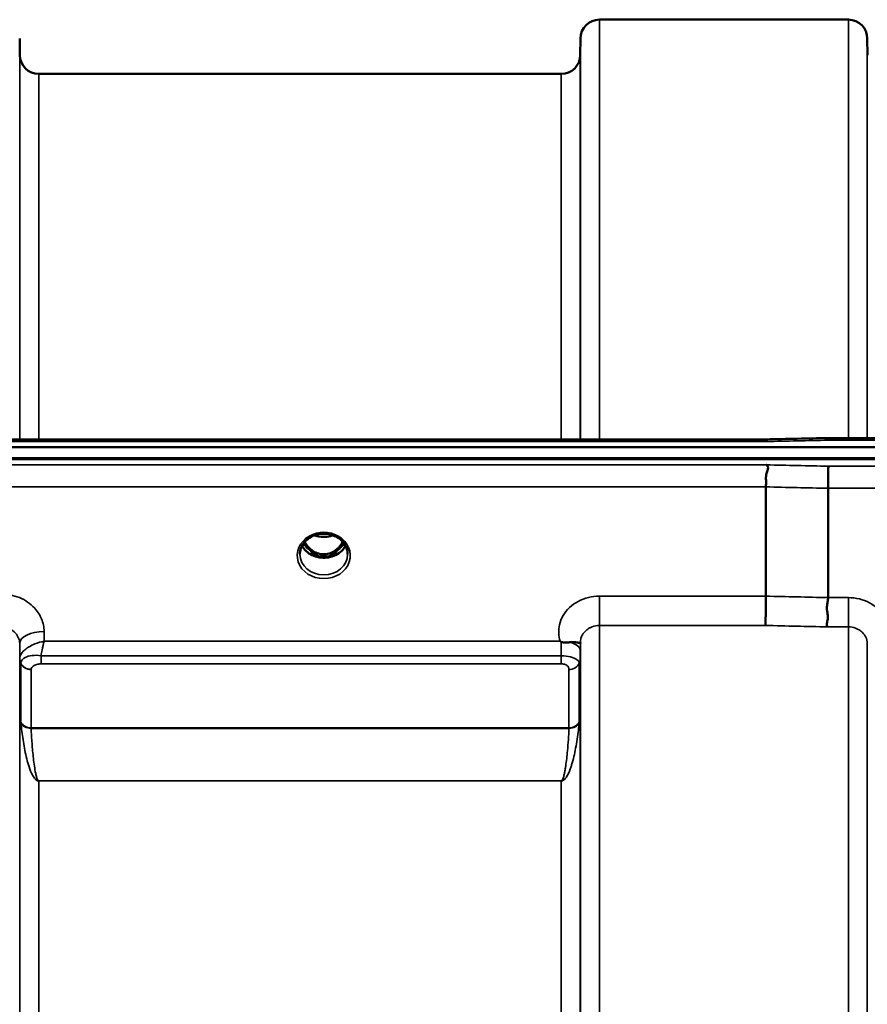
# Model space of a CAD drawing. Units: millimetres. Extents: x 0 to 11880, y 0 to 8400.
# Drawn here: x 3578 to 3734, y 3946 to 4128 of the extents above; entities that cross this region are included whole.
import ezdxf

# ---------------------------------------------------------------- set-up
doc = ezdxf.new("R2010")
doc.units = ezdxf.units.MM
doc.header["$LTSCALE"] = 40
doc.layers.add('Visible (ISO)', color=7, linetype='Continuous', lineweight=50)
doc.layers.add('Visible Narrow (ISO)', color=7, linetype='Continuous', lineweight=35)

# ---------------------------------------------------------------- blocks, each defined once
blk = doc.blocks.new('31')
at = {"layer": 'Visible (ISO)'}
for p, q in [((3684.79, 4127.81), (3730.68, 4127.81)), ((3577.95, 4121.27), (3577.93, 4124.34)), ((3681.27, 4121.27), (3681.29, 4124.34)), ((3734.2, 4121.27), (3734.18, 4124.34)), ((3581.45, 4117.81), (3677.77, 4117.81)), ((2898.83, 4049.07), (3893.14, 4049.07)), ((3076.19, 4050.48), (3715.53, 4050.48)), ((3726.97, 4050.72), (3882.46, 4050.72)), ((3893.84, 4046.99), (2898.13, 4046.99)), ((3893.14, 4046.82), (2898.83, 4046.82)), ((3715.48, 4021.59), (3715.48, 4041.72)), ((3726.94, 4021.33), (3726.94, 4041.47)), ((3629.79, 4031.29), (3629.79, 4031.29)), ((3631.65, 4032.53), (3631.65, 4032.53)), ((3636.32, 4032.53), (3636.32, 4032.53)), ((3638.18, 4031.29), (3638.18, 4031.29)), ((3631.61, 4029.31), (3632.68, 4029.31)), ((3632.68, 4029.31), (3632.68, 4029.06)), ((3635.29, 4029.31), (3636.36, 4029.31)), ((3635.29, 4029.31), (3635.29, 4029.06)), ((3632.68, 4029.06), (3632.03, 4029.06)), ((3635.94, 4029.06), (3635.29, 4029.06)), ((3577.98, 4009.83), (3577.98, 4009.83)), ((3578, 4009.83), (3577.99, 4009.83)), ((3578.02, 4010.58), (3578.02, 4010.58)), ((3578.36, 4009.83), (3578.36, 4009.83)), ((3579.72, 4010.58), (3579.72, 4010.58)), ((3678.49, 4010.58), (3678.5, 4010.58)), ((3681.23, 4009.83), (3681.23, 4009.83))]:
    blk.add_line(p, q, dxfattribs=at)
for centre, start, end in [((3684.79, 4124.31), 90, 179.5), ((3730.68, 4124.31), 0.5, 90), ((3581.45, 4121.31), 180.5, 270), ((3677.77, 4121.31), 270, 359.5)]:
    blk.add_arc(centre, 3.5, start, end, dxfattribs=at)
for centre, major_axis, ratio, start_param, end_param in [((3633.98, 4034.52), (0, 5.46), 0.787258, 2.153283, 2.476631), ((3633.98, 4034.52), (0, 5.46), 0.787258, 3.806554, 4.12992), ((3633.97, 4032.65), (-4.92, -0.09), 0.863735, 2.691638, 2.691641), ((3633.98, 4034.52), (0, 5.46), 0.787258, 2.476631, 2.834273), ((3633.98, 4034.52), (0, 5.46), 0.787258, 3.448912, 3.806554), ((3633.98, 4032.61), (-4.3, 0), 0.866025, 1.263477, 1.878116)]:
    blk.add_ellipse(centre, major_axis=major_axis, ratio=ratio, start_param=start_param, end_param=end_param, dxfattribs=at)
for points in [[(3715.53, 4050.48), (3719.34, 4050.56), (3723.15, 4050.64), (3726.97, 4050.72)], [(3636.36, 4029.31), (3636.39, 4029.31), (3636.41, 4029.31), (3636.45, 4029.32)], [(3681.29, 4013.03), (3681.29, 4013), (3681.29, 4012.98), (3681.29, 4012.95)]]:
    blk.add_open_spline(points, degree=3, dxfattribs=at)
for points, knots in [([(3715.55, 4050.08), (3715.55, 4050.09), (3715.56, 4050.09), (3715.61, 4050.15), (3715.63, 4050.21), (3715.66, 4050.31), (3715.66, 4050.35), (3715.62, 4050.44), (3715.56, 4050.48), (3715.53, 4050.48), (3715.53, 4050.48), (3715.53, 4050.48)], [-0.9707782, -0.9707782, -0.9707782, -0.9707782, -0.9627915, -0.9627915, -0.8250648, -0.8250648, -0.692519, -0.692519, -0.4273441, -0.4273441, -0.4262436, -0.4262436, -0.4262436, -0.4262436]), ([(3727, 4050.33), (3726.99, 4050.52), (3726.98, 4050.65), (3726.97, 4050.71), (3726.97, 4050.72), (3726.97, 4050.72)], [-0.000801, -0.000801, -0.000801, -0.000801, 0.1160188, 0.1160188, 0.1556709, 0.1556709, 0.1556709, 0.1556709]), ([(3715.48, 4041.72), (3715.48, 4041.92), (3715.51, 4042.15), (3715.53, 4042.69), (3715.51, 4042.94), (3715.49, 4043.33), (3715.46, 4043.59), (3715.62, 4044.25), (3715.72, 4044.51), (3715.85, 4044.94), (3715.89, 4045.11), (3715.86, 4045.38), (3715.83, 4045.47), (3715.73, 4045.64), (3715.65, 4045.71), (3715.56, 4045.78), (3715.56, 4045.79), (3715.55, 4045.79)], [-0.6323972, -0.6323972, -0.6323972, -0.6323972, -0.5064712, -0.5064712, -0.3706207, -0.3706207, -0.2436974, -0.2436974, -0.1559018, -0.1559018, -0.0885682, -0.0885682, -0.0463538, -0.0463538, 0, 0, 0.0026204, 0.0026204, 0.0026204, 0.0026204]), ([(3727, 4045.54), (3726.99, 4045.34), (3726.99, 4045.08), (3726.97, 4044.46), (3726.96, 4044.1), (3726.95, 4043.62), (3726.95, 4043.51), (3726.95, 4043.13), (3726.94, 4042.85), (3726.94, 4042.19), (3726.94, 4041.81), (3726.94, 4041.47)], [-0.4683811, -0.4683811, -0.4683811, -0.4683811, -0.3515625, -0.3515625, -0.2343503, -0.2343503, -0.2007526, -0.2007526, -0.1171674, -0.1171674, 0, 0, 0, 0]), ([(3636.32, 4032.53), (3635.92, 4032.74), (3635.48, 4032.9), (3634.56, 4033.09), (3634.08, 4033.12), (3633.17, 4033.06), (3632.71, 4032.96), (3632.07, 4032.73), (3631.86, 4032.64), (3631.65, 4032.53)], [0, 0, 0, 0, 0.1414286, 0.1414286, 0.2816679, 0.2816679, 0.4180839, 0.4180839, 0.4905571, 0.4905571, 0.4905571, 0.4905571]), ([(3632.29, 4032.81), (3632.45, 4032.75), (3632.62, 4032.7), (3633.24, 4032.55), (3633.71, 4032.51), (3634.63, 4032.54), (3635.1, 4032.62), (3635.58, 4032.77), (3635.63, 4032.79), (3635.69, 4032.81)], [0.5240731, 0.5240731, 0.5240731, 0.5240731, 0.5773129, 0.5773129, 0.7167722, 0.7167722, 0.85486, 0.85486, 0.8720254, 0.8720254, 0.8720254, 0.8720254]), ([(3631.65, 4032.53), (3631.25, 4032.32), (3630.89, 4032.05), (3630.3, 4031.43), (3630.06, 4031.08), (3629.72, 4030.34), (3629.62, 4029.94), (3629.59, 4029.47), (3629.58, 4029.39), (3629.59, 4029.31)], [0, 0, 0, 0, 0.1413132, 0.1413132, 0.281491, 0.281491, 0.4244171, 0.4244171, 0.4527313, 0.4527313, 0.4527313, 0.4527313]), ([(3630.46, 4031.59), (3630.48, 4031.57), (3630.49, 4031.55), (3630.65, 4031.28), (3630.81, 4031.04), (3631.3, 4030.44), (3631.67, 4030.11), (3632.37, 4029.68), (3632.67, 4029.54), (3633.29, 4029.36), (3633.6, 4029.31), (3634.08, 4029.3), (3634.24, 4029.3), (3634.78, 4029.37), (3635.15, 4029.48), (3635.97, 4029.86), (3636.39, 4030.18), (3637.03, 4030.86), (3637.29, 4031.2), (3637.51, 4031.59)], [-1.36468, -1.36468, -1.36468, -1.36468, -1.355129, -1.355129, -1.255244, -1.255244, -1.083863, -1.083863, -0.968742, -0.968742, -0.858933, -0.858933, -0.803559, -0.803559, -0.669887, -0.669887, -0.488197, -0.488197, -0.345823, -0.345823, -0.345823, -0.345823]), ([(3638.38, 4029.31), (3638.39, 4029.73), (3638.31, 4030.15), (3638, 4030.93), (3637.77, 4031.3), (3637.19, 4031.95), (3636.84, 4032.23), (3636.4, 4032.48), (3636.36, 4032.51), (3636.32, 4032.53)], [0, 0, 0, 0, 0.1490456, 0.1490456, 0.2944862, 0.2944862, 0.4375162, 0.4375162, 0.4522585, 0.4522585, 0.4522585, 0.4522585]), ([(3638, 4030.88), (3637.86, 4030.62), (3637.69, 4030.37), (3637.19, 4029.83), (3636.85, 4029.55), (3636.07, 4029.1), (3635.64, 4028.93), (3634.75, 4028.71), (3634.28, 4028.66), (3633.35, 4028.69), (3632.89, 4028.77), (3632.02, 4029.05), (3631.61, 4029.24), (3630.88, 4029.73), (3630.57, 4030.03), (3630.18, 4030.52), (3630.07, 4030.7), (3629.97, 4030.88)], [3.571255, 3.571255, 3.571255, 3.571255, 3.803338, 3.803338, 4.123479, 4.123479, 4.43835, 4.43835, 4.751004, 4.751004, 5.06318, 5.06318, 5.376175, 5.376175, 5.691961, 5.691961, 5.853547, 5.853547, 5.853547, 5.853547]), ([(3631.52, 4029.32), (3631.54, 4029.31), (3631.57, 4029.31), (3631.6, 4029.31), (3631.6, 4029.31), (3631.61, 4029.31)], [-0.008662804, -0.008662804, -0.008662804, -0.008662804, -0.001709521, -0.001709521, 0, 0, 0, 0]), ([(3715.4, 4016.18), (3715.4, 4016.19), (3715.4, 4016.19), (3715.4, 4016.19), (3715.41, 4016.45), (3715.42, 4016.79), (3715.44, 4017.49), (3715.44, 4017.82), (3715.45, 4018.31), (3715.46, 4018.44), (3715.47, 4019.08), (3715.47, 4019.6), (3715.48, 4020.64), (3715.48, 4021.14), (3715.48, 4021.59)], [-0.0015257, -0.0015257, -0.0015257, -0.0015257, 0, 0, 0, 0.1507538, 0.1507538, 0.2646793, 0.2646793, 0.3070388, 0.3070388, 0.4632847, 0.4632847, 0.6195095, 0.6195095, 0.6195095, 0.6195095]), ([(3726.85, 4015.93), (3726.85, 4015.93), (3726.84, 4015.94), (3726.78, 4016.03), (3726.74, 4016.12), (3726.71, 4016.34), (3726.71, 4016.45), (3726.75, 4016.81), (3726.83, 4017.08), (3726.91, 4017.59), (3726.93, 4017.89), (3726.81, 4018.56), (3726.7, 4019.03), (3726.75, 4019.97), (3726.8, 4020.26), (3726.89, 4020.81), (3726.94, 4021.08), (3726.94, 4021.33)], [-1.373076, -1.373076, -1.373076, -1.373076, -1.361739, -1.361739, -1.165445, -1.165445, -0.975869, -0.975869, -0.599708, -0.599708, -0.305478, -0.305478, -0.161011, -0.161011, -0.085888, -0.085888, -0.000005, -0.000005, -0.000005, -0.000005]), ([(3677.77, 4013.16), (3677.76, 4013.17), (3677.74, 4013.18), (3677.72, 4013.2), (3677.7, 4013.21), (3677.69, 4013.22), (3677.67, 4013.24), (3677.65, 4013.25), (3677.64, 4013.25), (3677.63, 4013.26), (3677.63, 4013.27), (3677.62, 4013.27), (3677.61, 4013.28), (3677.6, 4013.28), (3677.6, 4013.29), (3677.59, 4013.29), (3677.59, 4013.29), (3677.58, 4013.3), (3677.58, 4013.3), (3677.58, 4013.3), (3677.58, 4013.3), (3677.57, 4013.3), (3677.57, 4013.3), (3677.57, 4013.3), (3677.57, 4013.31), (3677.57, 4013.31), (3677.57, 4013.31), (3677.57, 4013.31), (3677.57, 4013.31), (3677.57, 4013.31), (3677.57, 4013.31), (3677.57, 4013.31), (3677.57, 4013.31)], [0, 0, 0, 0, 0.00439636, 0.00659454, 0.00879273, 0.01099091, 0.01318909, 0.01538726, 0.01648635, 0.01758543, 0.01868452, 0.01978359, 0.02088268, 0.02198175, 0.02253127, 0.02308077, 0.02362992, 0.02417817, 0.0244518, 0.02472503, 0.02499779, 0.02527003, 0.02554208, 0.02567693, 0.02581081, 0.02594738, 0.02601531, 0.02609151, 0.0261677, 0.02619986, 0.02620893, 0.02621694, 0.02621694, 0.02621694, 0.02621694]), ([(3679.37, 4013.1), (3679.06, 4013.07), (3678.75, 4013.05), (3678.27, 4013.04), (3678.1, 4013.06), (3677.93, 4013.1), (3677.9, 4013.11), (3677.83, 4013.13), (3677.8, 4013.15), (3677.77, 4013.17)], [0, 0, 0, 0, 0.1102963, 0.1102963, 0.1933648, 0.1933648, 0.2118012, 0.2118012, 0.2325029, 0.2325029, 0.2325029, 0.2325029]), ([(3681.29, 4012.94), (3681.29, 4012.92), (3681.28, 4012.91), (3681.26, 4012.9), (3681.24, 4012.9), (3681.18, 4012.93), (3681.07, 4012.97), (3680.93, 4013.02), (3680.71, 4013.08), (3680.4, 4013.12), (3680.31, 4013.12), (3680.21, 4013.13), (3680.1, 4013.13), (3679.88, 4013.14), (3679.63, 4013.13), (3679.37, 4013.11)], [0.0045378, 0.0045378, 0.0045378, 0.0045378, 0.0392526, 0.0392526, 0.0392526, 0.1054814, 0.1054814, 0.1054814, 0.1883671, 0.1883671, 0.1883671, 0.21336, 0.21336, 0.21336, 0.2655395, 0.2655395, 0.2655395, 0.2655395])]:
    blk.add_open_spline(points, degree=3, knots=knots, dxfattribs=at)
at = {"layer": 'Visible Narrow (ISO)'}
for p, q in [((3684.79, 4127.81), (3684.79, 4050.48)), ((3730.68, 4050.72), (3730.68, 4127.81)), ((3577.93, 4124.34), (3577.93, 4050.48)), ((3681.29, 4050.48), (3681.29, 4124.34)), ((3734.18, 4124.34), (3734.18, 4050.72)), ((3577.95, 4050.48), (3577.95, 4121.27)), ((3681.27, 4121.27), (3681.27, 4050.48)), ((3581.45, 4117.81), (3581.45, 4050.48)), ((3677.77, 4050.48), (3677.77, 4117.81)), ((3076.42, 4050.08), (3715.55, 4050.08)), ((3727, 4050.33), (3882.46, 4050.33)), ((3715.55, 4045.79), (3076.42, 4045.79)), ((3882.46, 4045.54), (3727, 4045.54)), ((3076.48, 4041.72), (3715.48, 4041.72)), ((3726.94, 4041.47), (3882.46, 4041.47)), ((3631.53, 4029.91), (3631.53, 4029.91)), ((3631.61, 4029.31), (3631.61, 4029.27)), ((3636.36, 4029.31), (3636.36, 4029.27)), ((3684.79, 4021.59), (3684.79, 4016.18)), ((3715.48, 4021.59), (3684.79, 4021.59)), ((3730.68, 4021.33), (3726.94, 4021.33)), ((3730.68, 4015.93), (3730.68, 4021.33)), ((3582.45, 4013.31), (3582.43, 4015.11)), ((3684.79, 4016.18), (3684.79, 2659.43)), ((3684.79, 4016.18), (3715.4, 4016.18)), ((3726.85, 4015.93), (3730.68, 4015.93)), ((3730.68, 2659.68), (3730.68, 4015.93)), ((3577.93, 4012.86), (3577.93, 2662.75)), ((3577.93, 4012.86), (3577.95, 4010.19)), ((3677.57, 4013.31), (3582.45, 4013.31)), ((3681.27, 4011.56), (3681.29, 4012.95)), ((3681.29, 2662.49), (3681.29, 4013.12)), ((3734.18, 4012.86), (3734.18, 2662.75)), ((3577.95, 2665.42), (3577.95, 4010.19)), ((3578.05, 4009.58), (3578.05, 4009.59)), ((3578.05, 4009.59), (3578.05, 4009.58)), ((3578.05, 4009.52), (3578.05, 4009.52)), ((3578.05, 4009.52), (3578.05, 4009.52)), ((3578.15, 3998.45), (3578.15, 4009.22)), ((3581.87, 4009.11), (3581.87, 4010.62)), ((3677.77, 4010.62), (3581.87, 4010.62)), ((3677.77, 4009.11), (3677.77, 4010.62)), ((3681.07, 4009.23), (3681.07, 3998.45)), ((3681.17, 4009.55), (3681.17, 4009.54)), ((3681.17, 4009.53), (3681.17, 4009.55)), ((3681.27, 4010.21), (3681.27, 2665.4)), ((3580.04, 4008.08), (3580.04, 3997.32)), ((3581.87, 4009.11), (3677.77, 4009.11)), ((3679.18, 3997.32), (3679.18, 4008.09)), ((3679.18, 3997.32), (3580.04, 3997.32)), ((3580.04, 3997.24), (3679.18, 3997.24)), ((3580.55, 3988.19), (3580.55, 3988.19)), ((3677.77, 3987.6), (3581.45, 3987.6)), ((3581.45, 3987.6), (3581.45, 3987.54)), ((3581.45, 3987.54), (3677.77, 3987.54)), ((3581.45, 3987.54), (3581.45, 2688.07)), ((3677.77, 3987.6), (3677.77, 3987.54)), ((3677.77, 2688.07), (3677.77, 3987.54)), ((3678.67, 3988.19), (3678.67, 3988.19))]:
    blk.add_line(p, q, dxfattribs=at)
for centre, major_axis, ratio, start_param, end_param in [((3454.33, 3337.81), (18712.37, 416.78), 0.037739, 1.555384, 1.555995), ((3454.33, 3337.81), (18712.37, -404.38), 0.038122, 1.557048, 1.55766), ((3454.2, 3336.33), (18712.37, -402.89), 0.037983, 1.557038, 1.55765), ((3633.98, 4029.09), (-4.9, 0), 0.870389, 4.141791, 5.282987), ((3633.98, 4036.24), (4.4, 0), 0.861166, 4.295097, 5.13037), ((3633.98, 4029.09), (4.9, 0), 0.870389, 2.141394, 7.283384), ((3633.98, 4033.17), (-4.4, 0), 0.866025, 0.529846, 0.905835), ((3633.98, 4034.53), (0, 5.55), 0.792993, 2.162659, 2.476631), ((3633.98, 4034.53), (0, 5.55), 0.792993, 3.806554, 4.120543), ((3633.98, 4033.17), (-4.4, 0), 0.866025, 2.235758, 2.611754), ((3633.99, 4032.42), (4.4, -0.01), 0.866124, 5.983407, 5.983413), ((3633.98, 4029.34), (-4.4, 0), 0.870885, 0.008359, 3.133854), ((3633.98, 4032.42), (4.4, 0), 0.866025, 3.560044, 5.86471), ((3631.33, 4030.23), (-0.0706, -0.0709), 0.110489, 0.407041, 1.460312), ((3633.98, 4034.85), (0, -5.55), 0.792993, 5.867721, 6.69926), ((3636.64, 4030.23), (0.0706, -0.0709), 0.110489, 4.822873, 5.876144), ((3294.02, 3339.77), (18185.58, -391.55), 0.037983, 1.547807, 1.548436), ((3582.43, 4012.89), (-4.5, -0.05), 0.492405, 4.707453, 6.27804), ((3293.85, 3337.81), (18185.58, -389.57), 0.037792, 1.547794, 1.548423), ((3677.77, 4011.3), (-0.01, -3.79), 0.000824, 4.197237, 4.892946), ((3677.77, 4011.58), (3.5, -0.04), 0.492405, 0.005135, 1.102555), ((3580.21, 4010.22), (2.25, 0.05), 0.702566, 3.091421, 3.125198), ((3581.45, 4010.22), (-3.5, 0), 0.858221, 0.008727, 0.339837), ((3581.45, 4010.23), (-3.5, 0.16), 0.857991, 0.049345, 0.379751), ((3581.02, 4009.22), (2.86, 0), 0.628505, 3.112405, 3.141677), ((3580.04, 4009.79), (-2, 0), 0.858221, 0.339837, 1.570796), ((3580.04, 4009.82), (-2, 0.09), 0.858013, 0.379779, 1.610739), ((3679.18, 4009.8), (2, 0), 0.858236, 4.712389, 5.943348), ((3677.77, 4010.23), (3.5, 0), 0.858236, 5.943348, 6.274459), ((3581.65, 4008.08), (-1.61, 0), 0.626996, 6.253527, 6.282798), ((3580.04, 3999.01), (-2, 0), 0.844451, 0.339837, 1.570796), ((3579.63, 3994.99), (-1.39, 3.73), 0.132186, 0.340782, 0.449157), ((3580.04, 3998.85), (-2, -0.09), 0.803589, 0.311312, 1.535936), ((3679.18, 3999.01), (2, 0), 0.844451, 4.712389, 5.943348), ((3679.18, 3998.85), (2, -0.09), 0.803589, 4.747249, 5.971873), ((3679.59, 3994.99), (1.39, 3.73), 0.132186, 5.834028, 5.942404), ((3580.99, 3996.21), (-0.84, 1.39), 0.31311, 0.475328, 0.563681), ((3678.23, 3996.21), (-0.84, -1.39), 0.31311, 2.577912, 2.666265)]:
    blk.add_ellipse(centre, major_axis=major_axis, ratio=ratio, start_param=start_param, end_param=end_param, dxfattribs=at)
for points, knots in [([(3631.34, 4032.68), (3631.42, 4032.69), (3631.5, 4032.69), (3631.57, 4032.69), (3631.62, 4032.69), (3631.67, 4032.68), (3631.71, 4032.67), (3631.75, 4032.66), (3631.78, 4032.64), (3631.77, 4032.62), (3631.77, 4032.62), (3631.77, 4032.61), (3631.77, 4032.61), (3631.75, 4032.59), (3631.72, 4032.57), (3631.69, 4032.55), (3631.68, 4032.54), (3631.66, 4032.54), (3631.65, 4032.53)], [0, 0, 0, 0, 0.02503802, 0.02503802, 0.02503802, 0.04136712, 0.04136712, 0.04136712, 0.061431, 0.061431, 0.061431, 0.06436361, 0.06436361, 0.06436361, 0.0828016, 0.0828016, 0.0828016, 0.08924321, 0.08924321, 0.08924321, 0.08924321]), ([(3636.32, 4032.53), (3636.32, 4032.53), (3636.31, 4032.53), (3636.31, 4032.53), (3636.28, 4032.55), (3636.25, 4032.57), (3636.23, 4032.59), (3636.22, 4032.59), (3636.21, 4032.6), (3636.2, 4032.61), (3636.2, 4032.61), (3636.2, 4032.62), (3636.2, 4032.62), (3636.19, 4032.63), (3636.19, 4032.64), (3636.2, 4032.65), (3636.22, 4032.67), (3636.26, 4032.68), (3636.31, 4032.68), (3636.36, 4032.69), (3636.43, 4032.69), (3636.49, 4032.69), (3636.54, 4032.69), (3636.58, 4032.69), (3636.63, 4032.68)], [0.05497029, 0.05497029, 0.05497029, 0.05497029, 0.05624156, 0.05624156, 0.05624156, 0.0721198, 0.0721198, 0.0721198, 0.08005893, 0.08005893, 0.08005893, 0.08275609, 0.08275609, 0.08275609, 0.09276152, 0.09276152, 0.09276152, 0.1092749, 0.1092749, 0.1092749, 0.1290799, 0.1290799, 0.1290799, 0.14423961, 0.14423961, 0.14423961, 0.14423961]), ([(3631.27, 4030.17), (3631.37, 4030.07), (3631.52, 4029.93), (3631.69, 4029.73), (3631.77, 4029.59), (3631.78, 4029.47), (3631.7, 4029.38), (3631.58, 4029.35), (3631.5, 4029.34), (3631.48, 4029.34)], [0, 0, 0, 0, 0.0412503, 0.0618754, 0.0825005, 0.0928131, 0.1031257, 0.1237508, 0.1300842, 0.1300842, 0.1300842, 0.1300842]), ([(3631.61, 4029.31), (3631.65, 4029.33), (3631.73, 4029.36), (3631.8, 4029.46), (3631.81, 4029.6), (3631.73, 4029.75), (3631.57, 4029.97), (3631.43, 4030.12), (3631.33, 4030.22)], [-0.1175654, -0.1175654, -0.1175654, -0.1175654, -0.1031257, -0.0928131, -0.0825005, -0.0618754, -0.0412503, 0, 0, 0, 0]), ([(3636.64, 4030.22), (3636.54, 4030.12), (3636.4, 4029.97), (3636.26, 4029.78), (3636.19, 4029.66), (3636.16, 4029.56), (3636.17, 4029.46), (3636.24, 4029.36), (3636.32, 4029.33), (3636.36, 4029.31)], [0, 0, 0, 0, 0.0412503, 0.0618754, 0.072188, 0.0825005, 0.0928131, 0.1031257, 0.1175171, 0.1175171, 0.1175171, 0.1175171]), ([(3636.49, 4029.34), (3636.47, 4029.34), (3636.45, 4029.34), (3636.43, 4029.35), (3636.4, 4029.35), (3636.37, 4029.35), (3636.35, 4029.36), (3636.33, 4029.37), (3636.31, 4029.37), (3636.3, 4029.38), (3636.29, 4029.39), (3636.27, 4029.39), (3636.26, 4029.4), (3636.25, 4029.41), (3636.24, 4029.41), (3636.23, 4029.42), (3636.23, 4029.43), (3636.23, 4029.43), (3636.22, 4029.43), (3636.22, 4029.44), (3636.22, 4029.44), (3636.22, 4029.45), (3636.21, 4029.45), (3636.21, 4029.46), (3636.2, 4029.47), (3636.2, 4029.48), (3636.2, 4029.49), (3636.2, 4029.51), (3636.2, 4029.52), (3636.2, 4029.53), (3636.2, 4029.55), (3636.2, 4029.55), (3636.2, 4029.55), (3636.2, 4029.56), (3636.2, 4029.57), (3636.21, 4029.58), (3636.21, 4029.59), (3636.22, 4029.6), (3636.22, 4029.61), (3636.23, 4029.63), (3636.23, 4029.63), (3636.23, 4029.64), (3636.24, 4029.64), (3636.25, 4029.67), (3636.27, 4029.7), (3636.29, 4029.73), (3636.33, 4029.78), (3636.37, 4029.83), (3636.41, 4029.88), (3636.5, 4029.98), (3636.6, 4030.07), (3636.7, 4030.17)], [-0.130047, -0.130047, -0.130047, -0.130047, -0.1237547, -0.1237547, -0.1237547, -0.1141769, -0.1141769, -0.1141769, -0.1088082, -0.1088082, -0.1088082, -0.1034395, -0.1034395, -0.1034395, -0.0997046, -0.0997046, -0.0997046, -0.0978371, -0.0978371, -0.0978371, -0.0959696, -0.0959696, -0.0959696, -0.0928108, -0.0928108, -0.0928108, -0.0886001, -0.0886001, -0.0886001, -0.0836584, -0.0836584, -0.0836584, -0.0824383, -0.0824383, -0.0824383, -0.0787167, -0.0787167, -0.0787167, -0.0743177, -0.0743177, -0.0743177, -0.0721394, -0.0721394, -0.0721394, -0.0611207, -0.0611207, -0.0611207, -0.0411975, -0.0411975, -0.0411975, 0, 0, 0, 0]), ([(3582.43, 4015.11), (3582.42, 4015.88), (3582.1, 4017.44), (3580.63, 4019.73), (3578, 4021.54), (3575.61, 4022.01), (3574.43, 4022.01)], [-1.241907, -1.241907, -1.241907, -1.241907, -0.975784, -0.709661, -0.35483, 0, 0, 0, 0]), ([(3684.79, 4021.59), (3683.42, 4021.59), (3680.66, 4020.91), (3678.24, 4018.62), (3677.19, 4015.93), (3677.26, 4014.28), (3677.57, 4013.31)], [4.684727, 4.684727, 4.684727, 4.684727, 5.095595, 5.506463, 5.711897, 6.057666, 6.057666, 6.057666, 6.057666]), ([(3737.9, 4013.05), (3738.03, 4013.44), (3738.36, 4015.04), (3737.72, 4017.9), (3734.81, 4020.65), (3732.05, 4021.33), (3730.68, 4021.33)], [-1.373089, -1.373089, -1.373089, -1.373089, -1.232882, -0.821921, -0.410961, 0, 0, 0, 0]), ([(3574.43, 4015.93), (3574.95, 4015.93), (3575.99, 4015.73), (3577.14, 4014.92), (3577.79, 4013.9), (3577.92, 4013.2), (3577.93, 4012.86)], [0, 0, 0, 0, 0.35483, 0.709661, 0.975784, 1.241907, 1.241907, 1.241907, 1.241907]), ([(3681.29, 4013.12), (3681.29, 4013.12), (3681.29, 4013.13), (3681.29, 4013.13), (3681.29, 4013.31), (3681.32, 4013.5), (3681.36, 4013.68), (3681.4, 4013.89), (3681.48, 4014.1), (3681.57, 4014.3), (3681.6, 4014.36), (3681.63, 4014.43), (3681.67, 4014.49), (3681.84, 4014.78), (3682.07, 4015.06), (3682.33, 4015.29), (3682.52, 4015.46), (3682.73, 4015.6), (3682.96, 4015.73), (3683.12, 4015.81), (3683.29, 4015.89), (3683.46, 4015.95), (3683.88, 4016.1), (3684.34, 4016.18), (3684.79, 4016.18)], [-5.84907, -5.84907, -5.84907, -5.84907, -5.845691, -5.845691, -5.845691, -5.712233, -5.712233, -5.712233, -5.55534, -5.55534, -5.55534, -5.506291, -5.506291, -5.506291, -5.265066, -5.265066, -5.265066, -5.095244, -5.095244, -5.095244, -4.974875, -4.974875, -4.974875, -4.684727, -4.684727, -4.684727, -4.684727]), ([(3730.68, 4015.93), (3731.13, 4015.93), (3731.59, 4015.85), (3732.01, 4015.7), (3732.18, 4015.63), (3732.35, 4015.56), (3732.51, 4015.47), (3732.74, 4015.35), (3732.95, 4015.2), (3733.14, 4015.04), (3733.4, 4014.8), (3733.63, 4014.53), (3733.8, 4014.23), (3733.84, 4014.17), (3733.87, 4014.11), (3733.9, 4014.05), (3734.07, 4013.68), (3734.17, 4013.27), (3734.18, 4012.87), (3734.18, 4012.87), (3734.18, 4012.86), (3734.18, 4012.86)], [0, 0, 0, 0, 0.290144, 0.290144, 0.290144, 0.410611, 0.410611, 0.410611, 0.580332, 0.580332, 0.580332, 0.821712, 0.821712, 0.821712, 0.870609, 0.870609, 0.870609, 1.160968, 1.160968, 1.160968, 1.164351, 1.164351, 1.164351, 1.164351]), ([(3582.45, 4013.31), (3582.44, 4013.31), (3582.43, 4013.3), (3582.43, 4013.3), (3581.86, 4013.19), (3581.29, 4013.02), (3580.75, 4012.8), (3580.36, 4012.65), (3579.99, 4012.47), (3579.65, 4012.26), (3579.5, 4012.18), (3579.35, 4012.08), (3579.21, 4011.98), (3578.98, 4011.82), (3578.77, 4011.64), (3578.59, 4011.45), (3578.52, 4011.39), (3578.46, 4011.32), (3578.4, 4011.24), (3578.3, 4011.12), (3578.21, 4010.99), (3578.14, 4010.86), (3578.03, 4010.66), (3577.97, 4010.45), (3577.96, 4010.25)], [-0.0006297, -0.0006297, -0.0006297, -0.0006297, 0, 0, 0, 0.0534172, 0.0534172, 0.0534172, 0.0907018, 0.0907018, 0.0907018, 0.1068343, 0.1068343, 0.1068343, 0.1335429, 0.1335429, 0.1335429, 0.1432908, 0.1432908, 0.1432908, 0.1602515, 0.1602515, 0.1602515, 0.18696, 0.18696, 0.18696, 0.18696]), ([(3581.87, 4010.62), (3581.93, 4010.97), (3582.12, 4011.93), (3582.32, 4012.79), (3582.44, 4013.3), (3582.44, 4013.3), (3582.45, 4013.31)], [-0.08401692, -0.08401692, -0.08401692, -0.08401692, -0.05341715, 0, 0, 0.00062971, 0.00062971, 0.00062971, 0.00062971]), ([(3681.27, 4010.21), (3681.27, 4010.28), (3681.27, 4010.49), (3681.27, 4010.98), (3681.27, 4011.37), (3681.27, 4011.56)], [-0.1537102, -0.1537102, -0.1537102, -0.1537102, -0.109793, -0.0658758, 0, 0, 0, 0]), ([(3581.87, 4010.62), (3581.29, 4010.71), (3580.15, 4010.73), (3578.63, 4010.29), (3578.17, 4009.68), (3578.16, 4009.27)], [0, 0, 0, 0, 0.0842594, 0.1685187, 0.2949078, 0.2949078, 0.2949078, 0.2949078]), ([(3681.07, 4009.23), (3681.07, 4009.42), (3680.97, 4009.7), (3680.38, 4010.11), (3679.28, 4010.49), (3678.37, 4010.62), (3677.77, 4010.62)], [0, 0, 0, 0, 0.0779087, 0.1558174, 0.1947717, 0.2726802, 0.2726802, 0.2726802, 0.2726802]), ([(3580.04, 4008.1), (3580.05, 4008.32), (3580.28, 4008.68), (3581.03, 4009.03), (3581.59, 4009.11), (3581.87, 4009.11)], [-0.2949078, -0.2949078, -0.2949078, -0.2949078, -0.1685187, -0.0842594, 0, 0, 0, 0]), ([(3677.77, 4009.11), (3678.03, 4009.11), (3678.42, 4009.04), (3678.89, 4008.8), (3679.14, 4008.49), (3679.18, 4008.22), (3679.18, 4008.09)], [-0.2726804, -0.2726804, -0.2726804, -0.2726804, -0.1947717, -0.1558174, -0.0779087, 0, 0, 0, 0]), ([(3578.16, 3998.27), (3578.26, 3997.22), (3578.51, 3995.13), (3578.98, 3992.55), (3579.52, 3990.5), (3579.97, 3989.23), (3580.42, 3988.35), (3580.75, 3987.92), (3580.99, 3987.7), (3581.18, 3987.59), (3581.34, 3987.54), (3581.45, 3987.54)], [-5.688916, -5.688916, -5.688916, -5.688916, -5.221486, -4.754057, -4.520342, -4.286627, -4.16977, -4.111341, -4.082127, -4.06752, -4.052912, -4.052912, -4.052912, -4.052912]), ([(3677.77, 3987.54), (3677.79, 3987.54), (3677.81, 3987.54), (3677.83, 3987.54), (3677.86, 3987.55), (3677.89, 3987.55), (3677.91, 3987.56), (3677.96, 3987.57), (3678, 3987.58), (3678.03, 3987.59), (3678.09, 3987.62), (3678.14, 3987.65), (3678.18, 3987.68), (3678.27, 3987.73), (3678.34, 3987.8), (3678.4, 3987.86), (3678.52, 3987.98), (3678.61, 3988.1), (3678.7, 3988.23), (3678.86, 3988.48), (3678.99, 3988.73), (3679.11, 3988.98), (3679.22, 3989.23), (3679.33, 3989.49), (3679.42, 3989.74), (3679.49, 3989.94), (3679.56, 3990.15), (3679.63, 3990.35), (3679.64, 3990.4), (3679.66, 3990.45), (3679.67, 3990.5), (3679.83, 3991.01), (3679.97, 3991.53), (3680.09, 3992.04), (3680.21, 3992.55), (3680.32, 3993.07), (3680.41, 3993.58), (3680.62, 3994.69), (3680.79, 3995.81), (3680.92, 3996.93), (3680.97, 3997.38), (3681.02, 3997.82), (3681.06, 3998.27)], [0, 0, 0, 0, 0.003018, 0.003018, 0.003018, 0.007019, 0.007019, 0.007019, 0.014764, 0.014764, 0.014764, 0.028919, 0.028919, 0.028919, 0.058065, 0.058065, 0.058065, 0.116573, 0.116573, 0.116573, 0.233472, 0.233472, 0.233472, 0.350362, 0.350362, 0.350362, 0.443719, 0.443719, 0.443719, 0.467268, 0.467268, 0.467268, 0.701053, 0.701053, 0.701053, 0.934787, 0.934787, 0.934787, 1.435993, 1.435993, 1.435993, 1.636003, 1.636003, 1.636003, 1.636003]), ([(3581.45, 3987.6), (3581.41, 3987.6), (3581.34, 3987.64), (3581.25, 3987.75), (3581.15, 3987.94), (3581.01, 3988.34), (3580.82, 3989.14), (3580.63, 3990.3), (3580.4, 3992.15), (3580.19, 3994.46), (3580.08, 3996.31), (3580.04, 3997.24)], [4.052912, 4.052912, 4.052912, 4.052912, 4.06752, 4.082127, 4.111341, 4.16977, 4.286627, 4.520342, 4.754057, 5.221486, 5.688916, 5.688916, 5.688916, 5.688916]), ([(3679.18, 3997.24), (3679.12, 3995.85), (3679, 3994), (3678.77, 3991.68), (3678.62, 3990.53), (3678.48, 3989.6), (3678.35, 3988.91), (3678.21, 3988.34), (3678.07, 3987.94), (3677.97, 3987.75), (3677.88, 3987.64), (3677.81, 3987.6), (3677.77, 3987.6)], [-1.636003, -1.636003, -1.636003, -1.636003, -0.934859, -0.701144, -0.467429, -0.350572, -0.233715, -0.116857, -0.058429, -0.029214, -0.014607, 0, 0, 0, 0])]:
    blk.add_open_spline(points, degree=3, knots=knots, dxfattribs=at)

msp = doc.modelspace()

# ---------------------------------------------------------------- block references
msp.add_blockref('31', (0, 0))

doc.saveas('drawing.dxf')
